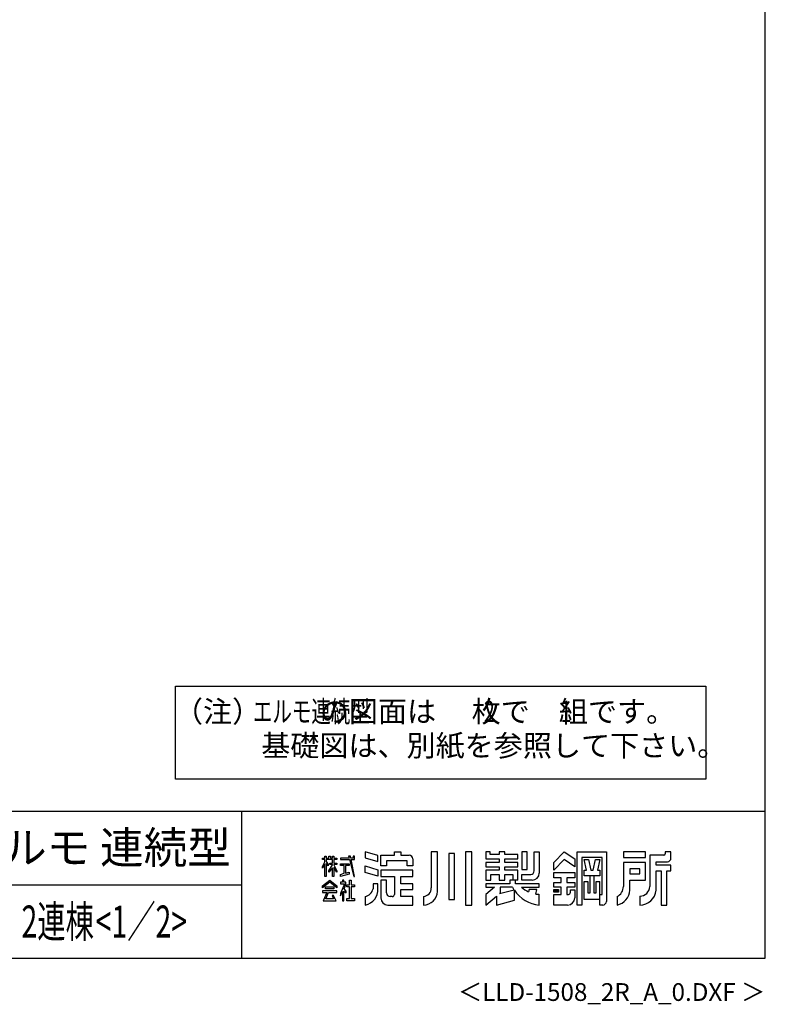
# Model space of a CAD drawing. Extents: x 542 to 20478, y 194 to 14052.
# Drawn here: x 15229 to 20478, y 194 to 7123 of the extents above; entities that cross this region are included whole.
import ezdxf
from ezdxf.enums import TextEntityAlignment as Align

# ---------------------------------------------------------------- set-up
doc = ezdxf.new("R2010")
doc.units = 0
doc.header["$LTSCALE"] = 50
doc.header["$MEASUREMENT"] = 0
for name, color, linetype in [('FILENAME', 7, 'CONTINUOUS'), ('NAME', 20, 'CONTINUOUS'), ('SUNPOU', 4, 'CONTINUOUS'), ('U5', 4, 'CONTINUOUS'), ('WAKUSEN-01', 50, 'CONTINUOUS'), ('WAKUSEN-02', 130, 'CONTINUOUS'), ('YODOROGO', 130, 'CONTINUOUS')]:
    doc.layers.add(name, color=color, linetype=linetype)
doc.styles.add('00', font='ROMANS', dxfattribs={"width": 0.666667, "bigfont": 'BIGFONT'})
doc.styles.add('01', font='ROMANS', dxfattribs={"height": 3, "bigfont": 'BIGFONT'})
doc.styles.add('FILENAME', font='romans.shx', dxfattribs={"height": 125, "bigfont": 'bigfont.shx'})

msp = doc.modelspace()

# ---------------------------------------------------------------- linework, layer by layer
at = {"layer": 'SUNPOU', "color": 4}
for p, q in [((16324.8, 2433.5), (20058.9, 2433.5)), ((16324.8, 1777.1), (16324.8, 2433.5)), ((20058.9, 2433.5), (20058.9, 1777.1)), ((20058.9, 1777.1), (16324.8, 1777.1))]:
    msp.add_line(p, q, dxfattribs=at)
at = {"layer": 'WAKUSEN-01'}
for p, q in [((20477.5, 517.5), (20477.5, 14052.5)), ((12850, 1552.5), (20477.5, 1552.5)), ((542.5, 517.5), (20477.5, 517.5))]:
    msp.add_line(p, q, dxfattribs=at)
at = {"layer": 'WAKUSEN-02'}
for p, q in [((16792.5, 517.5), (16792.5, 1552.5)), ((12850, 1035), (16792.5, 1035))]:
    msp.add_line(p, q, dxfattribs=at)
at = {"layer": 'YODOROGO'}
for p, q in [((17751, 1240.5), (17661, 1267.3)), ((17661, 1267.3), (17661, 1224.8)), ((17866, 1267.3), (17911, 1267.3)), ((17866, 1242.3), (17866, 1267.3)), ((17911, 1267.3), (17911, 1242.3)), ((18126, 1267.3), (18126, 1012.3)), ((18171, 1267.3), (18126, 1267.3)), ((18171, 987.3), (18171, 1267.3)), ((18248.5, 1254.8), (18248.5, 932.3)), ((18288.5, 1254.8), (18248.5, 1254.8)), ((18288.5, 932.3), (18288.5, 1254.8)), ((18366, 1267.3), (18366, 892.3)), ((18411, 1267.3), (18366, 1267.3)), ((18411, 892.3), (18411, 1267.3)), ((18541, 1267.3), (18511, 1267.3)), ((18511, 1267.3), (18511, 1217.3)), ((18541, 1247.3), (18541, 1267.3)), ((18603.5, 1247.3), (18541, 1247.3)), ((18643.5, 1267.3), (18603.5, 1267.3)), ((18603.5, 1267.3), (18603.5, 1247.3)), ((18643.5, 1247.3), (18643.5, 1267.3)), ((18736, 1247.3), (18643.5, 1247.3)), ((18736, 1217.3), (18736, 1247.3)), ((18801, 1267.3), (18763.5, 1267.3)), ((18763.5, 1267.3), (18763.5, 1142.3)), ((18801, 1142.3), (18801, 1267.3)), ((18851, 1267.3), (18886, 1267.3)), ((18851, 1132.3), (18851, 1267.3)), ((18886, 1267.3), (18886, 1117.3)), ((18988.5, 1192.3), (19061, 1267.3)), ((19061, 1267.3), (19136, 1217.3)), ((19153.5, 892.3), (19153.5, 1267.3)), ((19153.5, 1267.3), (19358.5, 1267.3)), ((19358.5, 1267.3), (19358.5, 917.3)), ((19633.5, 1267.3), (19478.5, 1267.3)), ((19478.5, 1267.3), (19478.5, 1227.3)), ((19633.5, 1227.3), (19633.5, 1267.3)), ((19813.5, 1267.3), (19773.5, 1267.3)), ((19773.5, 1267.3), (19773.5, 1252.3)), ((19813.5, 1222.3), (19813.5, 1267.3)), ((17361, 1222.3), (17376, 1222.3)), ((17361, 1212.3), (17361, 1222.3)), ((17376, 1212.3), (17361, 1212.3)), ((17361, 1162.4), (17376, 1196.7)), ((17376, 1181.7), (17361, 1152.4)), ((17376, 1237.3), (17386, 1237.3)), ((17376, 1222.3), (17376, 1237.3)), ((17376, 1196.7), (17376, 1212.3)), ((17376, 1092.3), (17376, 1181.7)), ((17386, 1237.3), (17386, 1222.3)), ((17386, 1222.3), (17406, 1222.3)), ((17386, 1212.3), (17386, 1198.6)), ((17431, 1212.3), (17386, 1212.3)), ((17386, 1198.6), (17401, 1177.3)), ((17401, 1167.3), (17386, 1183.6)), ((17386, 1183.6), (17386, 1092.3)), ((17406, 1237.3), (17416, 1237.3)), ((17406, 1222.3), (17406, 1237.3)), ((17411, 1187.9), (17431, 1187.9)), ((17411, 1177.9), (17411, 1187.9)), ((17416, 1237.3), (17416, 1222.3)), ((17416, 1222.3), (17431, 1222.3)), ((17431, 1237.3), (17441, 1237.3)), ((17431, 1222.3), (17431, 1237.3)), ((17431, 1187.9), (17431, 1212.3)), ((17441, 1237.3), (17441, 1222.3)), ((17441, 1222.3), (17461, 1222.3)), ((17441, 1212.3), (17441, 1187.9)), ((17461, 1212.3), (17441, 1212.3)), ((17441, 1187.9), (17461, 1187.9)), ((17461, 1222.3), (17461, 1212.3)), ((17461, 1187.9), (17461, 1177.9)), ((17486, 1222.3), (17486, 1212.3)), ((17547.9, 1222.3), (17486, 1222.3)), ((17486, 1212.3), (17550.1, 1212.3)), ((17486, 1182.9), (17548.8, 1182.9)), ((17486, 1170.4), (17486, 1182.9)), ((17544.5, 1237.3), (17547.9, 1222.3)), ((17557, 1237.3), (17544.5, 1237.3)), ((17548.8, 1182.9), (17548.8, 1170.4)), ((17550.1, 1212.3), (17581, 1092.3)), ((17559.9, 1222.3), (17557, 1237.3)), ((17576, 1222.3), (17559.9, 1222.3)), ((17561.8, 1212.3), (17586, 1212.3)), ((17586, 1092.3), (17561.8, 1212.3)), ((17586, 1237.3), (17576, 1237.3)), ((17576, 1237.3), (17576, 1222.3)), ((17586, 1212.3), (17586, 1237.3)), ((17661, 1224.8), (17751, 1198)), ((17751, 1198), (17751, 1240.5)), ((17771, 1242.3), (17866, 1242.3)), ((17771, 1167.3), (17771, 1242.3)), ((17956, 1202.3), (17811, 1202.3)), ((17811, 1202.3), (17811, 1167.3)), ((17911, 1242.3), (17971, 1242.3)), ((17956, 1167.3), (17956, 1202.3)), ((17996, 1217.3), (17996, 1167.3)), ((18511, 1217.3), (18603.5, 1217.3)), ((18511, 1192.3), (18511, 1162.3)), ((18603.5, 1192.3), (18511, 1192.3)), ((18603.5, 1217.3), (18603.5, 1192.3)), ((18643.5, 1217.3), (18736, 1217.3)), ((18643.5, 1192.3), (18643.5, 1217.3)), ((18736, 1192.3), (18643.5, 1192.3)), ((18736, 1162.3), (18736, 1192.3)), ((19061, 1212.3), (18988.5, 1137.3)), ((18988.5, 1137.3), (18988.5, 1192.3)), ((19136, 1162.3), (19061, 1212.3)), ((19136, 1217.3), (19136, 1162.3)), ((19186, 1227.3), (19186, 892.3)), ((19328.5, 1227.3), (19186, 1227.3)), ((19202.3, 1212.3), (19232.3, 1212.3)), ((19218.5, 1137.3), (19202.3, 1212.3)), ((19232.3, 1212.3), (19248.5, 1137.3)), ((19266, 1137.3), (19282.3, 1212.3)), ((19282.3, 1212.3), (19312.3, 1212.3)), ((19312.3, 1212.3), (19296, 1137.3)), ((19328.5, 967.3), (19328.5, 1227.3)), ((19478.5, 1227.3), (19633.5, 1227.3)), ((19478.5, 1192.3), (19478.5, 1022.3)), ((19633.5, 1192.3), (19478.5, 1192.3)), ((19633.5, 1067.3), (19633.5, 1192.3)), ((19663.5, 1242.3), (19663.5, 1022.3)), ((19763.5, 1242.3), (19663.5, 1242.3)), ((19708.5, 1197.3), (19788.5, 1197.3)), ((19708.5, 1172.3), (19708.5, 1197.3)), ((17361, 1152.4), (17361, 1162.4)), ((17401, 1177.3), (17401, 1167.3)), ((17406, 1133.1), (17431, 1174.8)), ((17431, 1154.8), (17406, 1123.1)), ((17406, 1123.1), (17406, 1133.1)), ((17431, 1177.9), (17411, 1177.9)), ((17431, 1174.8), (17431, 1177.9)), ((17431, 1092.3), (17431, 1154.8)), ((17461, 1177.9), (17441, 1177.9)), ((17441, 1177.9), (17441, 1175.9)), ((17441, 1175.9), (17461, 1133.1)), ((17441, 1155.9), (17441, 1092.3)), ((17461, 1123.1), (17441, 1155.9)), ((17461, 1133.1), (17461, 1123.1)), ((17513.6, 1170.4), (17486, 1170.4)), ((17486, 1107.3), (17513.6, 1115.4)), ((17548.8, 1109.8), (17486, 1092.3)), ((17513.6, 1115.4), (17513.6, 1170.4)), ((17548.8, 1170.4), (17521.1, 1170.4)), ((17521.1, 1170.4), (17521.1, 1116.8)), ((17521.1, 1116.8), (17548.8, 1124.2)), ((17548.8, 1124.2), (17548.8, 1109.8)), ((17661, 1167.3), (17751, 1140.5)), ((17661, 1122.3), (17661, 1167.3)), ((17751, 1095.5), (17661, 1122.3)), ((17751, 1140.5), (17751, 1095.5)), ((17811, 1167.3), (17771, 1167.3)), ((17771, 1137.3), (17771, 1092.3)), ((17996, 1137.3), (17771, 1137.3)), ((17996, 1167.3), (17956, 1167.3)), ((17996, 1092.3), (17996, 1137.3)), ((18511, 1162.3), (18603.5, 1162.3)), ((18511, 1137.3), (18511, 1067.3)), ((18603.5, 1137.3), (18511, 1137.3)), ((18603.5, 1162.3), (18603.5, 1137.3)), ((18643.5, 1162.3), (18736, 1162.3)), ((18643.5, 1137.3), (18643.5, 1162.3)), ((18736, 1137.3), (18643.5, 1137.3)), ((18736, 1067.3), (18736, 1137.3)), ((18763.5, 1142.3), (18801, 1142.3)), ((18988.5, 1084.8), (18988.5, 1122.3)), ((18988.5, 1122.3), (19136, 1122.3)), ((19136, 1122.3), (19136, 1084.8)), ((19202.3, 1097.3), (19202.3, 1137.3)), ((19202.3, 1137.3), (19218.5, 1137.3)), ((19248.5, 1137.3), (19266, 1137.3)), ((19296, 1137.3), (19312.3, 1137.3)), ((19312.3, 1137.3), (19312.3, 1097.3)), ((19523.5, 1147.3), (19523.5, 1112.3)), ((19593.5, 1147.3), (19523.5, 1147.3)), ((19523.5, 1112.3), (19593.5, 1112.3)), ((19593.5, 1112.3), (19593.5, 1147.3)), ((19813.5, 1172.3), (19708.5, 1172.3)), ((19708.5, 997.3), (19708.5, 1132.3)), ((19708.5, 1132.3), (19743.5, 1132.3)), ((19743.5, 1132.3), (19743.5, 892.3)), ((19783.5, 1132.3), (19813.5, 1132.3)), ((19783.5, 892.3), (19783.5, 1132.3)), ((19813.5, 1132.3), (19813.5, 1172.3)), ((17361, 1027.5), (17411, 1067.3)), ((17411, 1052.3), (17361, 1012.5)), ((17386, 1092.3), (17376, 1092.3)), ((17411, 1067.3), (17461, 1027.5)), ((17461, 1012.5), (17411, 1052.3)), ((17441, 1092.3), (17431, 1092.3)), ((17486, 1092.3), (17486, 1107.3)), ((17501, 1052.3), (17486, 1052.3)), ((17486, 1052.3), (17486, 1042.3)), ((17486, 1042.3), (17516.1, 1042.3)), ((17516.1, 1042.3), (17486, 973)), ((17501, 1067.3), (17501, 1052.3)), ((17511, 1067.3), (17501, 1067.3)), ((17511, 1052.3), (17511, 1067.3)), ((17525.6, 1052.3), (17511, 1052.3)), ((17525.6, 1037.3), (17525.6, 1052.3)), ((17551.3, 1034.7), (17551.3, 1067.3)), ((17551.3, 1067.3), (17561.3, 1067.3)), ((17561.3, 1067.3), (17561.3, 1034.7)), ((17581, 1092.3), (17586, 1092.3)), ((17751, 1042.3), (17716, 1042.3)), ((17716, 1042.3), (17716, 1007.3)), ((17751, 1007.3), (17751, 1042.3)), ((17771, 1092.3), (17866, 1092.3)), ((17771, 1067.3), (17771, 942.3)), ((17811, 1067.3), (17771, 1067.3)), ((17811, 977.3), (17811, 1067.3)), ((17866, 1092.3), (17866, 967.3)), ((17911, 1042.3), (17911, 1092.3)), ((17911, 1092.3), (17996, 1092.3)), ((17996, 1042.3), (17911, 1042.3)), ((17996, 1002.3), (17996, 1042.3)), ((18511, 1067.3), (18546, 1067.3)), ((18511, 1042.3), (18511, 1017.3)), ((18678.5, 1042.3), (18511, 1042.3)), ((18546, 1067.3), (18546, 1107.3)), ((18546, 1107.3), (18603.5, 1107.3)), ((18603.5, 1107.3), (18603.5, 1067.3)), ((18603.5, 1067.3), (18643.5, 1067.3)), ((18643.5, 1107.3), (18701, 1107.3)), ((18643.5, 1067.3), (18643.5, 1107.3)), ((18678.5, 1067.3), (18678.5, 1042.3)), ((18736, 1067.3), (18678.5, 1067.3)), ((18701, 1107.3), (18701, 1067.3)), ((18718.5, 1042.3), (18718.5, 1067.3)), ((18886, 1042.3), (18718.5, 1042.3)), ((18763.5, 1067.3), (18763.5, 1107.3)), ((18763.5, 1107.3), (18826, 1107.3)), ((18836, 1067.3), (18763.5, 1067.3)), ((18886, 1017.3), (18886, 1042.3)), ((19041, 1084.8), (18988.5, 1084.8)), ((18988.5, 1017.3), (18988.5, 1049.8)), ((18988.5, 1049.8), (19041, 1049.8)), ((19041, 1049.8), (19041, 1084.8)), ((19136, 1084.8), (19081, 1084.8)), ((19081, 1084.8), (19081, 1049.8)), ((19081, 1049.8), (19136, 1049.8)), ((19136, 1049.8), (19136, 1017.3)), ((19312.3, 1097.3), (19202.3, 1097.3)), ((19202.3, 932.3), (19202.3, 1057.3)), ((19202.3, 1057.3), (19227.3, 1057.3)), ((19227.3, 1057.3), (19227.3, 977.3)), ((19244.8, 977.3), (19244.8, 1097.3)), ((19269.8, 1097.3), (19269.8, 977.3)), ((19287.3, 1057.3), (19312.3, 1057.3)), ((19287.3, 977.3), (19287.3, 1057.3)), ((19312.3, 892.3), (19312.3, 1057.3)), ((19523.5, 997.3), (19523.5, 1067.3)), ((19523.5, 1067.3), (19633.5, 1067.3)), ((17361, 1012.5), (17361, 1027.5)), ((17361, 992.8), (17361, 980.3)), ((17461, 992.8), (17361, 992.8)), ((17361, 980.3), (17390.3, 980.3)), ((17390.3, 980.3), (17366, 922.3)), ((17381, 1005.5), (17381, 1020.5)), ((17381, 1020.5), (17441, 1020.5)), ((17441, 1005.5), (17381, 1005.5)), ((17384.7, 934.8), (17402.8, 980.3)), ((17402.8, 980.3), (17461, 980.3)), ((17441, 1020.5), (17441, 1005.5)), ((17461, 1027.5), (17461, 1012.5)), ((17461, 980.3), (17461, 992.8)), ((17486, 958), (17501, 987.5)), ((17486, 973), (17486, 958)), ((17501, 987.5), (17501, 922.3)), ((17511, 990.8), (17526, 977)), ((17511, 922.3), (17511, 990.8)), ((17512.6, 1006.7), (17525.6, 1037.3)), ((17526, 989.5), (17512.6, 1006.7)), ((17526, 977), (17526, 989.5)), ((17531.3, 1034.7), (17551.3, 1034.7)), ((17531.3, 1019.7), (17531.3, 1034.7)), ((17551.3, 1019.7), (17531.3, 1019.7)), ((17551.3, 937.3), (17551.3, 1019.7)), ((17561.3, 1034.7), (17586, 1034.7)), ((17561.3, 1019.7), (17561.3, 937.3)), ((17586, 1019.7), (17561.3, 1019.7)), ((17586, 1034.7), (17586, 1019.7)), ((17911, 1002.3), (17996, 1002.3)), ((17911, 952.3), (17911, 1002.3)), ((18570.6, 1017.3), (18511, 967.3)), ((18511, 1017.3), (18570.6, 1017.3)), ((18607.1, 973), (18708.6, 1000.2)), ((18611, 976.3), (18607.1, 973)), ((18611, 1017.3), (18611, 976.3)), ((18698.5, 1017.3), (18611, 1017.3)), ((18711, 925.8), (18711, 996.6)), ((18761, 1017.3), (18886, 1017.3)), ((18816, 1002.3), (18811, 985)), ((18868.5, 1002.3), (18816, 1002.3)), ((18861, 969.9), (18868.5, 1002.3)), ((19041, 1017.3), (18988.5, 1017.3)), ((18988.5, 1001.1), (19021, 1001.1)), ((18988.5, 983.6), (18988.5, 1001.1)), ((19021, 983.6), (18988.5, 983.6)), ((18991, 998.6), (19018.5, 998.6)), ((18991, 986.1), (18991, 998.6)), ((19018.5, 986.1), (18991, 986.1)), ((18993.5, 996.1), (19016, 996.1)), ((18993.5, 988.6), (18993.5, 996.1)), ((19016, 988.6), (18993.5, 988.6)), ((18996, 993.6), (19013.5, 993.6)), ((18996, 991.1), (18996, 993.6)), ((19013.5, 991.1), (18996, 991.1)), ((19013.5, 993.6), (19013.5, 991.1)), ((19016, 996.1), (19016, 988.6)), ((19018.5, 998.6), (19018.5, 986.1)), ((19021, 1001.1), (19021, 983.6)), ((19041, 967.3), (19041, 1017.3)), ((19081, 1017.3), (19081, 967.3)), ((19136, 1017.3), (19081, 1017.3)), ((19106, 982.3), (19106, 999.8)), ((19106, 999.8), (19136, 999.8)), ((19136, 999.8), (19136, 942.3)), ((19227.3, 977.3), (19244.8, 977.3)), ((19269.8, 977.3), (19287.3, 977.3)), ((17366, 922.3), (17456, 922.3)), ((17438.8, 934.8), (17384.7, 934.8)), ((17428.2, 960.1), (17438.8, 934.8)), ((17438.2, 960.1), (17428.2, 960.1)), ((17456, 922.3), (17438.2, 960.1)), ((17501, 922.3), (17511, 922.3)), ((17531.3, 922.3), (17531.3, 937.3)), ((17531.3, 937.3), (17551.3, 937.3)), ((17586, 922.3), (17531.3, 922.3)), ((17561.3, 937.3), (17586, 937.3)), ((17586, 937.3), (17586, 922.3)), ((17661, 952.3), (17661, 892.3)), ((17851, 952.3), (17836, 952.3)), ((17996, 952.3), (17911, 952.3)), ((17996, 892.3), (17996, 952.3)), ((18071, 952.3), (18071, 892.3)), ((18248.5, 932.3), (18288.5, 932.3)), ((18511, 967.3), (18511, 892.3)), ((18511, 892.3), (18586, 955.3)), ((18586, 955.3), (18586, 892.3)), ((18586, 892.3), (18711, 925.8)), ((18886, 892.3), (18886, 967.3)), ((18988.5, 967.3), (19041, 967.3)), ((18988.5, 892.3), (18988.5, 967.3)), ((19081, 967.3), (19091, 967.3)), ((19312.3, 932.3), (19202.3, 932.3)), ((19312.3, 967.3), (19328.5, 967.3)), ((19433.5, 952.3), (19433.5, 892.3)), ((19593.5, 954.8), (19593.5, 892.3)), ((17821, 892.3), (17996, 892.3)), ((18366, 892.3), (18411, 892.3)), ((19086, 892.3), (18988.5, 892.3)), ((19186, 892.3), (19153.5, 892.3)), ((19333.5, 892.3), (19312.3, 892.3)), ((19743.5, 892.3), (19783.5, 892.3))]:
    msp.add_line(p, q, dxfattribs=at)
for centre, radius, start, end in [((19763.5, 1252.3), 10, 270, 0), ((17971, 1217.3), 25, 0, 90), ((19788.5, 1222.3), 25, 270, 0), ((18826, 1132.3), 25, 270, 0), ((18836, 1117.3), 50, 270, 0), ((17641.2, 1000.5), 110, 280.36443, 3.54148), ((17647.3, 1021), 70, 281.24906, 348.75094), ((17836, 977.3), 25, 180, 270), ((18066.8, 1011.4), 59.2, 274.05244, 0.92666), ((18068.2, 995.4), 103.1, 271.53512, 355.52728), ((18909, 1129.9), 238.7, 208.14114, 212.92104), ((18909, 1129.9), 238.7, 213.96112, 264.47872), ((18893.8, 1168.1), 200.9, 228.61815, 245.66029), ((19091, 982.3), 15, 270, 0), ((19399.8, 1023.5), 78.7, 295.34052, 359.18902), ((19412.2, 1001.7), 111.4, 281.02628, 357.77114), ((19594.7, 1023.6), 68.8, 269.0041, 358.91264), ((19596.2, 1004.9), 112.6, 268.62849, 356.16638), ((17821, 942.3), 50, 180, 270), ((17851, 967.3), 15, 270, 0), ((18893.8, 1168.1), 200.9, 260.60629, 267.77903), ((19086, 942.3), 50, 270, 0), ((19333.5, 917.3), 25, 270, 0)]:
    msp.add_arc(centre, radius, start, end, dxfattribs=at)

# ---------------------------------------------------------------- texts
at = {"layer": 'FILENAME', "style": 'FILENAME'}
msp.add_text('＜LLD-1508_2R_A_0.DXF ＞', height=125, dxfattribs=at).set_placement((20477.5, 217.5), align=Align.RIGHT)
at = {"layer": 'NAME', "style": '01'}
msp.add_text('ヨド物置 エルモ 連続型', height=225, dxfattribs=at).set_placement((15111.9, 1267.5), align=Align.MIDDLE)
at = {"layer": 'NAME', "style": '01', "width": 0.65}
for s, p in [('2連棟', (15241.7, 663.7)), ('<1／2>', (15764.1, 663.7))]:
    msp.add_text(s, height=225, dxfattribs=at).set_placement(p)
at = {"layer": 'U5', "style": '01'}
for s, p in [('（注）         の図面は\u3000 枚で\u3000組です。\u3000', (16314.9, 2179.4)), ('\u3000\u3000\u3000基礎図は、別紙を参照して下さい。', (16314.9, 1939.4))]:
    msp.add_text(s, height=150, dxfattribs=at).set_placement(p)
at = {"layer": 'U5', "style": '00', "width": 0.67}
for s, p in [('エルモ連続型', (16870.7, 2179.4)), ('2', (18496.3, 2179.4)), ('1', (19036.2, 2179.4))]:
    msp.add_text(s, height=150, dxfattribs=at).set_placement(p)

doc.saveas('drawing.dxf')
